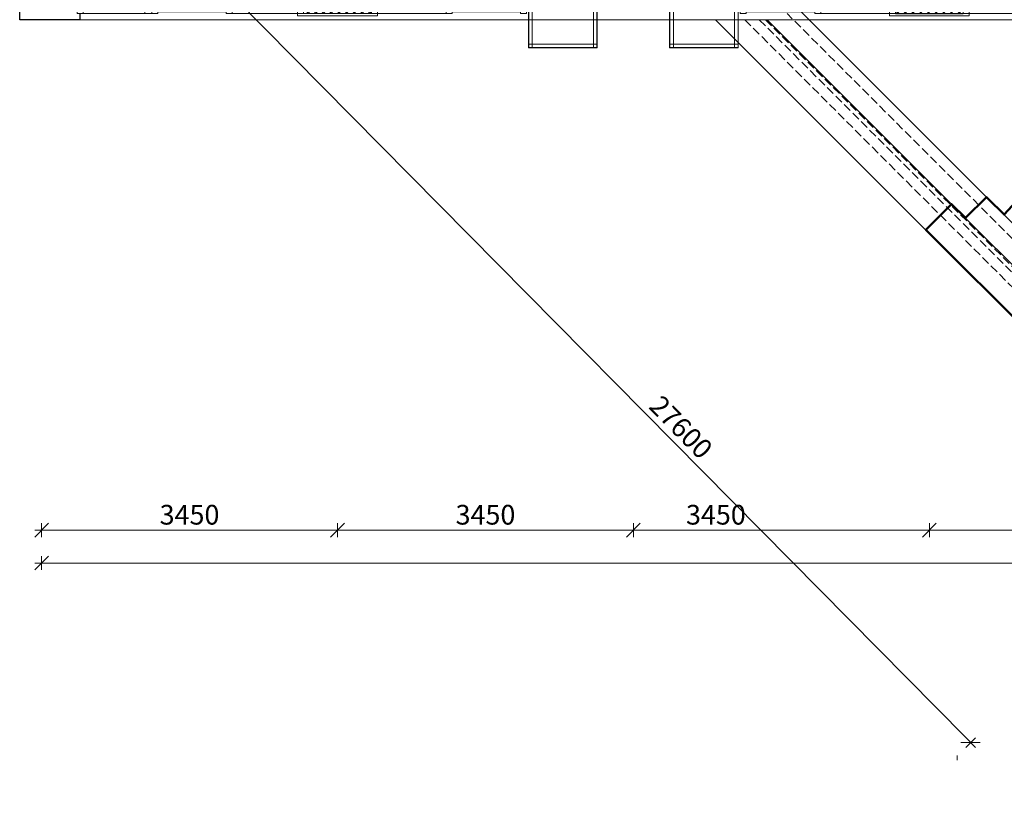
# Model space of a CAD drawing. Units: millimetres. Extents: x -182846 to 1288836, y -165985 to 421707.
# Drawn here: x -62725 to -51246, y 49923 to 59145 of the extents above; entities that cross this region are included whole.
import ezdxf

# ---------------------------------------------------------------- set-up
doc = ezdxf.new("R2010")
doc.units = ezdxf.units.MM
doc.linetypes.add('GOST2.303 4', pattern=[7, 5, -2, 0])
doc.layers.add('A-WIND', color=3, linetype='Continuous')
for name, color, linetype, lineweight in [('ОСИ', 252, 'Continuous', 15), ('РАЗМЕР - ОСЕЙ', 7, 'Continuous', 18), ('ТОНКИЕ', 7, 'Continuous', 15), ('ШТРИХОВКА', 252, 'Continuous', 9)]:
    doc.layers.add(name, color=color, linetype=linetype, lineweight=lineweight)
doc.styles.add('GOST 2.304', font='CS_Gost2304.shx', dxfattribs={"width": 0.8})
doc.dimstyles.new('ARKO_TICK', dxfattribs={"dimscale": 100, "dimtxt": 2.3, "dimasz": 0.8, "dimexe": 2, "dimexo": 2, "dimgap": 0.6, "dimtad": 1, "dimdec": 0, "dimzin": 0, "dimtxsty": 'GOST 2.304', "dimblk": 'dblk_0', "dimcen": 2, "dimdle": 1.5, "dimse1": 1, "dimse2": 1, "dimazin": 0, "dimtfac": 1, "dimtdec": 0, "dimtix": 1, "dimtmove": 1, "dimatfit": 3, "dimfxl": 1, "dimtolj": 1, "dimtzin": 0, "dimarcsym": 0})

# ---------------------------------------------------------------- blocks, each defined once
blk = doc.blocks.new('box')
at = {"layer": 'ТОНКИЕ'}
for points in [[(-82, -3), (400, -3), (400, 797), (-82, 797)], [(-82, 0), (397, 0), (397, 794), (-82, 794)], [(-82, 40), (357, 40), (357, 754), (-82, 754)]]:
    blk.add_lwpolyline(points, dxfattribs=at)
for points in [[(-82, 754), (-42, 754), (-42, 794), (-82, 794)], [(357, 754), (397, 754), (397, 794), (357, 794)], [(-82, 0), (-42, 0), (-42, 40), (-82, 40)], [(357, 0), (397, 0), (397, 40), (357, 40)]]:
    blk.add_lwpolyline(points, close=True, dxfattribs=at)
blk = doc.blocks.new('OKNO 6')
at = {"layer": 'ШТРИХОВКА'}
h = blk.add_hatch(dxfattribs=at)
h.set_pattern_fill('ANSI37', color=8, scale=20, style=0)
h.set_pattern_definition([(45, (23755, -182), (-44.9013, 44.9013), []), (135, (23755, -182), (-44.9013, -44.9013), [])])
h.paths.add_polyline_path([(24545, -100), (23755, -100), (23755, -182), (24545, -182)])
at = {"layer": 'ТОНКИЕ'}
for p, q in [((26294, 2150), (25458, 2150)), ((26335, 2080), (26335, 1367)), ((26354, 1257), (26354, 290)), ((26313, 220), (26313, -100)), ((26395, 220), (26395, -100)), ((22778, -122), (22057, -122)), ((22885, -141), (23685, -141)), ((24545, -182), (23755, -182)), ((25378, -141), (24615, -141)), ((25485, -122), (26206, -122)), ((26395, -141), (27115, -141))]:
    blk.add_line(p, q, dxfattribs=at)
for points in [[(26395, 2120), (26395, 2190), (26313, 2190), (26313, 2120)], [(26294, 1367), (26294, 2080), (26376, 2080), (26376, 1367)], [(26395, 1257), (26395, 1327), (26313, 1327), (26313, 1257)], [(26313, 290), (26313, 1257), (26395, 1257), (26395, 290)], [(26395, 220), (26395, 290), (26313, 290), (26313, 220)], [(22015, -100), (21945, -100), (21945, -182), (22015, -182)], [(22057, -81), (22778, -81), (22778, -163), (22057, -163)], [(22815, -100), (22885, -100), (22885, -182), (22815, -182)], [(22885, -100), (23685, -100), (23685, -182), (22885, -182)], [(23685, -100), (23755, -100), (23755, -182), (23685, -182)], [(24615, -100), (24545, -100), (24545, -182), (24615, -182)], [(25378, -100), (24615, -100), (24615, -182), (25378, -182)], [(25448, -100), (25378, -100), (25378, -182), (25448, -182)], [(26206, -81), (25485, -81), (25485, -163), (26206, -163)], [(26313, -100), (26243, -100), (26243, -182), (26313, -182)], [(26395, -100), (26313, -100), (26313, -182), (26395, -182)], [(26395, -100), (27115, -100), (27115, -182), (26395, -182)], [(27185, -100), (27115, -100), (27115, -182), (27185, -182)], [(24615, -212), (24615, -182), (23685, -182), (23685, -212)]]:
    blk.add_lwpolyline(points, close=True, dxfattribs=at)
for points in [[(26313, 2150), (26294, 2150), (26294, 2080), (26376, 2080), (26376, 2120)], [(26313, 1297), (26294, 1297), (26294, 1367), (26376, 1367), (26376, 1327)], [(22020, -163), (22057, -163), (22057, -81), (21987, -81), (21987, -100)], [(22815, -163), (22778, -163), (22778, -81), (22848, -81), (22848, -100)], [(25448, -163), (25485, -163), (25485, -81), (25415, -81), (25415, -100)], [(26243, -163), (26206, -163), (26206, -81), (26276, -81), (26276, -100)]]:
    blk.add_lwpolyline(points, dxfattribs=at)
blk.add_arc((26294, 2150), 837, 180, 270, dxfattribs=at)
at = {"layer": 'ТОНКИЕ', "xscale": -1, "rotation": 90}
blk.add_blockref('box', (21919, -182), dxfattribs=at)
blk = doc.blocks.new('OKNO 7')
at = {"layer": 'ШТРИХОВКА'}
h = blk.add_hatch(dxfattribs=at)
h.set_pattern_fill('ANSI37', color=8, scale=20, style=0)
h.paths.add_polyline_path([(-3450, 0), (-2660, 0), (-2660, -82), (-3450, -82)])
at = {"layer": 'A-WIND'}
blk.add_line((-2660, -82), (-3450, -82), dxfattribs=at)
at = {"layer": 'ТОНКИЕ'}
for p, q in [((-5247, -41), (-6020, -41)), ((-4419, -22), (-5140, -22)), ((-4312, -41), (-3520, -41)), ((-1790, -41), (-2590, -41)), ((-1683, -22), (-962, -22))]:
    blk.add_line(p, q, dxfattribs=at)
for points in [[(-5177, -63), (-5140, -63), (-5140, 19), (-5210, 19), (-5210, 0)], [(-4382, -63), (-4419, -63), (-4419, 19), (-4349, 19), (-4349, 0)], [(-1720, -63), (-1683, -63), (-1683, 19), (-1753, 19), (-1753, 0)], [(-920, -63), (-962, -63), (-962, 19), (-892, 19), (-892, 0)]]:
    blk.add_lwpolyline(points, dxfattribs=at)
for points in [[(-5140, 19), (-4419, 19), (-4419, -63), (-5140, -63)], [(-962, 19), (-1683, 19), (-1683, -63), (-962, -63)], [(-920, 0), (-850, 0), (-850, -82), (-920, -82)], [(-6090, 0), (-6020, 0), (-6020, -82), (-6090, -82)], [(-5247, 0), (-6020, 0), (-6020, -82), (-5247, -82)], [(-5247, 0), (-5177, 0), (-5177, -82), (-5247, -82)], [(-4382, 0), (-4312, 0), (-4312, -82), (-4382, -82)], [(-4312, 0), (-3520, 0), (-3520, -82), (-4312, -82)], [(-3450, 0), (-3520, 0), (-3520, -82), (-3450, -82)], [(-2590, -112), (-2590, -82), (-3520, -82), (-3520, -112)], [(-2590, 0), (-2660, 0), (-2660, -82), (-2590, -82)], [(-1790, 0), (-2590, 0), (-2590, -82), (-1790, -82)], [(-1720, 0), (-1790, 0), (-1790, -82), (-1720, -82)]]:
    blk.add_lwpolyline(points, close=True, dxfattribs=at)
at = {"layer": 'ТОНКИЕ', "lineweight": 30, "ltscale": 100}
blk.add_lwpolyline([(-5247, -82), (-4308, -82), (-4308, -117), (-5247, -117)], close=True, dxfattribs=at)
at = {"layer": 'ТОНКИЕ', "rotation": 270}
blk.add_blockref('box', (-824, -82), dxfattribs=at)
blk = doc.blocks.new('dblk_0')
at = {"color": 0, "linetype": 'ByBlock'}
for p, q in [((1, 1), (-1, -1)), ((-1, 0), (1, 0)), ((0, 1), (0, -1))]:
    blk.add_line(p, q, dxfattribs=at)
blk = doc.blocks.new('*D19055')
at = {"layer": 'DEFPOINTS', "color": 0, "lineweight": 50}
for p in [(0, -34060), (0, -34193), (27600, -34097)]:
    blk.add_point(p, dxfattribs=at)
at = {"layer": 'РАЗМЕР - ОСЕЙ', "color": 0, "lineweight": -2}
blk.add_line((27520, -34193), (80, -34193), dxfattribs=at)
at = {"layer": 'РАЗМЕР - ОСЕЙ', "color": 0, "lineweight": -2, "xscale": 80, "yscale": 80, "zscale": 80, "rotation": 180}
blk.add_blockref('dblk_0', (0, -34193), dxfattribs=at)
at = {"layer": 'РАЗМЕР - ОСЕЙ', "color": 0, "lineweight": -2, "xscale": 80, "yscale": 80, "zscale": 80}
blk.add_blockref('dblk_0', (27600, -34193), dxfattribs=at)
at = {"layer": 'РАЗМЕР - ОСЕЙ', "color": 0, "lineweight": 25, "insert": (12151, -34009), "char_height": 230, "attachment_point": 5, "style": 'GOST 2.304'}
blk.add_mtext('\\A1;27600', dxfattribs=at)
blk = doc.blocks.new('*D19056')
at = {"layer": 'DEFPOINTS', "color": 0, "lineweight": 50}
for p in [(0, -33809), (0, -34060), (3450, -34060)]:
    blk.add_point(p, dxfattribs=at)
at = {"layer": 'РАЗМЕР - ОСЕЙ', "color": 0, "lineweight": -2}
blk.add_line((3370, -33809), (80, -33809), dxfattribs=at)
at = {"layer": 'РАЗМЕР - ОСЕЙ', "color": 0, "lineweight": -2, "xscale": 80, "yscale": 80, "zscale": 80, "rotation": 180}
blk.add_blockref('dblk_0', (0, -33809), dxfattribs=at)
at = {"layer": 'РАЗМЕР - ОСЕЙ', "color": 0, "lineweight": -2, "xscale": 80, "yscale": 80, "zscale": 80}
blk.add_blockref('dblk_0', (3450, -33809), dxfattribs=at)
at = {"layer": 'РАЗМЕР - ОСЕЙ', "color": 0, "lineweight": 25, "insert": (1725, -33629), "char_height": 230, "attachment_point": 5, "style": 'GOST 2.304'}
blk.add_mtext('\\A1;3450', dxfattribs=at)
blk = doc.blocks.new('*D19057')
at = {"layer": 'DEFPOINTS', "color": 0, "lineweight": 50}
for p in [(3450, -33809), (3450, -34060), (6900, -34060)]:
    blk.add_point(p, dxfattribs=at)
at = {"layer": 'РАЗМЕР - ОСЕЙ', "color": 0, "lineweight": -2}
blk.add_line((6820, -33809), (3530, -33809), dxfattribs=at)
at = {"layer": 'РАЗМЕР - ОСЕЙ', "color": 0, "lineweight": -2, "xscale": 80, "yscale": 80, "zscale": 80, "rotation": 180}
blk.add_blockref('dblk_0', (3450, -33809), dxfattribs=at)
at = {"layer": 'РАЗМЕР - ОСЕЙ', "color": 0, "lineweight": -2, "xscale": 80, "yscale": 80, "zscale": 80}
blk.add_blockref('dblk_0', (6900, -33809), dxfattribs=at)
at = {"layer": 'РАЗМЕР - ОСЕЙ', "color": 0, "lineweight": 25, "insert": (5175, -33629), "char_height": 230, "attachment_point": 5, "style": 'GOST 2.304'}
blk.add_mtext('\\A1;3450', dxfattribs=at)
blk = doc.blocks.new('*D19058')
at = {"layer": 'DEFPOINTS', "color": 0, "lineweight": 50}
for p in [(6900, -33809), (6900, -34060), (10350, -34060)]:
    blk.add_point(p, dxfattribs=at)
at = {"layer": 'РАЗМЕР - ОСЕЙ', "color": 0, "lineweight": -2}
blk.add_line((10270, -33809), (6980, -33809), dxfattribs=at)
at = {"layer": 'РАЗМЕР - ОСЕЙ', "color": 0, "lineweight": -2, "xscale": 80, "yscale": 80, "zscale": 80, "rotation": 180}
blk.add_blockref('dblk_0', (6900, -33809), dxfattribs=at)
at = {"layer": 'РАЗМЕР - ОСЕЙ', "color": 0, "lineweight": -2, "xscale": 80, "yscale": 80, "zscale": 80}
blk.add_blockref('dblk_0', (10350, -33809), dxfattribs=at)
at = {"layer": 'РАЗМЕР - ОСЕЙ', "color": 0, "lineweight": 25, "insert": (7861, -33629), "char_height": 230, "attachment_point": 5, "style": 'GOST 2.304'}
blk.add_mtext('\\A1;3450', dxfattribs=at)
blk = doc.blocks.new('*D19059')
at = {"layer": 'DEFPOINTS', "color": 0, "lineweight": 50}
for p in [(10350, -33809), (10350, -34060), (13800, -34060)]:
    blk.add_point(p, dxfattribs=at)
at = {"layer": 'РАЗМЕР - ОСЕЙ', "color": 0, "lineweight": -2}
blk.add_line((13720, -33809), (10430, -33809), dxfattribs=at)
at = {"layer": 'РАЗМЕР - ОСЕЙ', "color": 0, "lineweight": -2, "xscale": 80, "yscale": 80, "zscale": 80, "rotation": 180}
blk.add_blockref('dblk_0', (10350, -33809), dxfattribs=at)
at = {"layer": 'РАЗМЕР - ОСЕЙ', "color": 0, "lineweight": -2, "xscale": 80, "yscale": 80, "zscale": 80}
blk.add_blockref('dblk_0', (13800, -33809), dxfattribs=at)
at = {"layer": 'РАЗМЕР - ОСЕЙ', "color": 0, "lineweight": 25, "insert": (12075, -33629), "char_height": 230, "attachment_point": 5, "style": 'GOST 2.304'}
blk.add_mtext('\\A1;3450', dxfattribs=at)
blk = doc.blocks.new('*D19074')
at = {"layer": 'DEFPOINTS', "color": 0, "lineweight": 50}
for p in [(-8566, -16650), (-8701, -16784), (10695, -36420)]:
    blk.add_point(p, dxfattribs=at)
at = {"layer": 'РАЗМЕР - ОСЕЙ', "color": 0, "lineweight": -2}
blk.add_line((10774, -36229), (-8510, -16707), dxfattribs=at)
at = {"layer": 'РАЗМЕР - ОСЕЙ', "color": 0, "lineweight": -2, "xscale": 80, "yscale": 80, "zscale": 80}
for p, rotation in [((-8566, -16650), 134.6474203573621), ((10830, -36286), 314.6474203573621)]:
    blk.add_blockref('dblk_0', p, dxfattribs=dict(at, rotation=rotation))
at = {"layer": 'РАЗМЕР - ОСЕЙ', "color": 0, "lineweight": 25, "insert": (7455, -32608), "char_height": 230, "attachment_point": 5, "rotation": 314.6474, "style": 'GOST 2.304'}
blk.add_mtext('\\A1;27600', dxfattribs=at)
blk = doc.blocks.new('*D19076')
at = {"layer": 'DEFPOINTS', "color": 0, "lineweight": 50}
for p in [(-7113, -12403, 0), (33678, -13438, 0), (12983, -36365), (10040, -37077, 0), (17560, -37077, 0)]:
    blk.add_point(p, dxfattribs=at)
at = {"layer": 'РАЗМЕР - ОСЕЙ', "color": 0, "lineweight": -2}
blk.add_arc((13800, -33316), 3156, 226.4523, 313.5476, dxfattribs=at)
at = {"layer": 'РАЗМЕР - ОСЕЙ', "color": 0, "lineweight": -2, "xscale": 80, "yscale": 80, "zscale": 80}
for p, rotation in [((11568, -35548), 135.7261387787339), ((16032, -35548), 44.27376799124399)]:
    blk.add_blockref('dblk_0', p, dxfattribs=dict(at, rotation=rotation))
at = {"layer": 'РАЗМЕР - ОСЕЙ', "color": 0, "lineweight": 25, "insert": (13800, -36274), "char_height": 230, "attachment_point": 5, "rotation": 360, "style": 'GOST 2.304'}
blk.add_mtext('\\A1;90,00°', dxfattribs=at)
blk = doc.blocks.new('Оси 3 этаж')
at = {"layer": 'ОСИ', "ltscale": 100}
blk.add_line((10672.2, -36436.3, 0), (10672.2, -36491.4, 0), dxfattribs=at)
at = {"layer": 'РАЗМЕР - ОСЕЙ', "lineweight": 25}
dim = blk.add_angular_dim_2l(base=(12983.1, -36364.9), line1=((-7113.4, -12402.7, 0), (17560.3, -37076.6, 0)), line2=((33677.9, -13438.2, 0), (10039.6, -37076.5, 0)), dimstyle='ARKO_TICK', override={"dimlfac": 1, "dimtxsty": 'GOST 2.304', "dimtolj": 1}, dxfattribs=at)
dim.commit()
dim.dimension.update_dxf_attribs({"geometry": '*D19076', "text_midpoint": (13800, -36274.5, 0)})
dim = blk.add_linear_dim(base=(-8565.9, -16649.8, 0), p1=(10694.7, -36419.8, 0), p2=(-8701.3, -16783.6, 0), angle=134.64742, dimstyle='ARKO_TICK', override={"dimlfac": 1, "dimtxsty": 'GOST 2.304', "dimtolj": 1}, dxfattribs=at)
dim.commit()
dim.dimension.update_dxf_attribs({"geometry": '*D19074', "text_midpoint": (7324.5, -32737, 0), "dimtype": 161})
for base, p1, p2, picture, middle in [((0, -33808.9, 0), (3450, -34060.3, 0), (0, -34060.3, 0), '*D19056', (1725, -33629.2, 0)), ((3450, -33808.9, 0), (6900, -34060.3, 0), (3450, -34060.3, 0), '*D19057', (5175, -33629.2, 0)), ((10350, -33808.9, 0), (13800, -34060.3, 0), (10350, -34060.3, 0), '*D19059', (12075, -33629.2, 0))]:
    dim = blk.add_linear_dim(base=base, p1=p1, p2=p2, dimstyle='ARKO_TICK', override={"dimlfac": 1, "dimtxsty": 'GOST 2.304', "dimtolj": 1}, dxfattribs=at)
    dim.commit()
    dim.dimension.update_dxf_attribs({"geometry": picture, "text_midpoint": middle})
for base, p1, p2, picture, middle in [((6900, -33808.9, 0), (10350, -34060.3, 0), (6900, -34060.3, 0), '*D19058', (7860.7, -33808.9, 0)), ((0, -34192.8, 0), (27600, -34096.7, 0), (0, -34060.3, 0), '*D19055', (12150.8, -34192.8, 0))]:
    dim = blk.add_linear_dim(base=base, p1=p1, p2=p2, dimstyle='ARKO_TICK', override={"dimlfac": 1, "dimtxsty": 'GOST 2.304', "dimtolj": 1}, dxfattribs=at)
    dim.commit()
    dim.dimension.update_dxf_attribs({"geometry": picture, "text_midpoint": middle, "dimtype": 160})

msp = doc.modelspace()

# ---------------------------------------------------------------- linework, layer by layer
at = {"layer": 'ТОНКИЕ', "ltscale": 100}
msp.add_line((-62024.562, 59145, 0), (-35314.562, 59145, 0), dxfattribs=at)
at = {"layer": 'ТОНКИЕ', "lineweight": 30, "ltscale": 100}
msp.add_lwpolyline([(-62024.562, 59218), (-62024.562, 59145), (-62724.562, 59145), (-62724.562, 59845), (-62632.562, 59845)], dxfattribs=at)
at = {"layer": 'ТОНКИЕ', "lineweight": 25, "ltscale": 100, "elevation": 0}
msp.add_lwpolyline([(-43816.279, 59145), (-48669.551, 54291.955), (-53687.55, 59309.924)], dxfattribs=at)
at = {"layer": 'ТОНКИЕ', "lineweight": 30, "ltscale": 100, "elevation": 0}
for points in [[(-54611.862, 59145), (-48669.562, 53202.7), (-42727.262, 59145)], [(-54010.822, 59145), (-48669.562, 53803.74), (-43328.302, 59145)]]:
    msp.add_lwpolyline(points, dxfattribs=at)
at = {"layer": 'ТОНКИЕ', "linetype": 'GOST2.303 4', "ltscale": 20, "elevation": 0}
for points in [[(-54272.451, 59145), (-48669.562, 53542.111), (-43066.673, 59145)], [(-54102.745, 59145), (-48669.562, 53711.817), (-43236.379, 59145)], [(-54032.035, 59145), (-48669.562, 53782.527), (-43307.089, 59145)], [(-43594.093, 59183.333), (-48669.553, 54108.109), (-53779.474, 59218)]]:
    msp.add_lwpolyline(points, dxfattribs=at)
at = {"layer": 'ТОНКИЕ', "lineweight": 50, "ltscale": 20, "elevation": 0}
msp.add_lwpolyline([(-50922.836, 55455.976), (-52161.203, 56694.343), (-51860.683, 56994.864), (-51698.048, 56832.229), (-51453.946, 57076.333), (-51433.44, 57055.827), (-51248.884, 56871.272), (-50835.319, 57321.421)], dxfattribs=at)

# ---------------------------------------------------------------- block references
at = {"xscale": -1}
for name, p in [('OKNO 6', (-34869.562, 59400)), ('OKNO 7', (-55174.562, 59300))]:
    msp.add_blockref(name, p, dxfattribs=at)
at = {"layer": 'ОСИ', "ltscale": 100}
msp.add_blockref('Оси 3 этаж', (-62469.562, 87000), dxfattribs=at)

doc.saveas('drawing.dxf')
